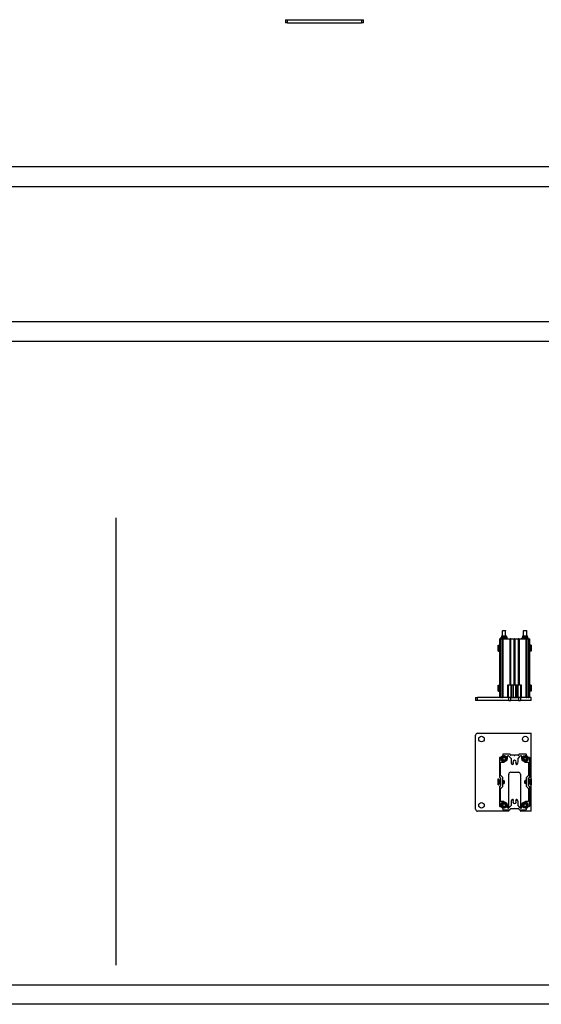
# Model space of a CAD drawing. Units: millimetres. Extents: x -30797 to 2174848, y -36110 to 7592.
# Drawn here: x -12507 to -11168, y -36110 to -33584 of the extents above; entities that cross this region are included whole.
import ezdxf

# ---------------------------------------------------------------- set-up
doc = ezdxf.new("R2010")
doc.units = ezdxf.units.MM
doc.header["$LTSCALE"] = 5
doc.layers.add('SLT_tabelka', color=20, linetype='Continuous')
doc.layers.add('system', color=120, linetype='Continuous', lineweight=25)

msp = doc.modelspace()

# ---------------------------------------------------------------- linework, layer by layer
at = {"layer": 'SLT_tabelka'}
msp.add_line((-12259.4, -36010.2), (-12259.4, -34862), dxfattribs=at)
for points in [[(-30797.4, 7591.5), (-9897.4, 7591.5), (-9897.4, -36110.2), (-30797.4, -36110.2)], [(-30747.4, -28761.5), (-9947.4, -28761.5), (-9947.4, -33961.5), (-30747.4, -33961.5)], [(-30747.4, -34011.5), (-9947.4, -34011.5), (-9947.4, -34359.4), (-30747.4, -34359.4)], [(-30747.4, -36060.2), (-9947.4, -36060.2), (-9947.4, -34409.4), (-30747.4, -34409.4)]]:
    msp.add_lwpolyline(points, close=True, dxfattribs=at)
at = {"layer": 'system'}
for p, q in [((-11824.8, -33583.8), (-11819.8, -33583.8)), ((-11824.8, -33583.8), (-11824.8, -33591.8)), ((-11819.8, -33591.8), (-11824.8, -33591.8)), ((-11819.8, -33591.8), (-11819.8, -33583.8)), ((-11819.8, -33583.8), (-11629.8, -33583.8)), ((-11819.8, -33591.8), (-11629.8, -33591.8)), ((-11629.8, -33583.8), (-11624.8, -33583.8)), ((-11629.8, -33583.8), (-11629.8, -33591.8)), ((-11624.8, -33591.8), (-11629.8, -33591.8)), ((-11624.8, -33591.8), (-11624.8, -33583.8)), ((-11269.3, -35167.4), (-11270.8, -35168.3)), ((-11269.3, -35164.4), (-11257.7, -35164.4)), ((-11269.3, -35167.4), (-11269.3, -35164.4)), ((-11269.3, -35167.4), (-11257.7, -35167.4)), ((-11266.9, -35150.9), (-11267.5, -35151.5)), ((-11259.5, -35151.5), (-11267.5, -35151.5)), ((-11267.5, -35164.4), (-11267.5, -35151.5)), ((-11266.9, -35150.9), (-11260.1, -35150.9)), ((-11260.1, -35150.9), (-11259.5, -35151.5)), ((-11259.5, -35164.4), (-11259.5, -35151.5)), ((-11257.7, -35167.4), (-11257.7, -35164.4)), ((-11257.7, -35167.4), (-11256.1, -35168.3)), ((-11215.3, -35167.4), (-11216.1, -35167.9)), ((-11215.3, -35164.4), (-11203.7, -35164.4)), ((-11215.3, -35167.4), (-11215.3, -35164.4)), ((-11215.3, -35167.4), (-11203.7, -35167.4)), ((-11212.9, -35150.9), (-11213.5, -35151.5)), ((-11205.5, -35151.5), (-11213.5, -35151.5)), ((-11213.5, -35164.4), (-11213.5, -35151.5)), ((-11212.9, -35150.9), (-11206.1, -35150.9)), ((-11206.1, -35150.9), (-11205.5, -35151.5)), ((-11205.5, -35164.4), (-11205.5, -35151.5)), ((-11203.7, -35167.4), (-11203.7, -35164.4)), ((-11203.7, -35167.4), (-11202.9, -35167.9)), ((-11279, -35204), (-11279, -35188.8)), ((-11279, -35188.8), (-11277.6, -35188.8)), ((-11277.6, -35204), (-11277.6, -35188.8)), ((-11275.5, -35191), (-11277.6, -35188.8)), ((-11275.5, -35172.7), (-11274, -35172.7)), ((-11275.5, -35172.7), (-11275.5, -35322.7)), ((-11274, -35322.7), (-11274, -35172.7)), ((-11274, -35172.7), (-11272.1, -35172.7)), ((-11271, -35172.7), (-11272.1, -35172.7)), ((-11272.1, -35172.7), (-11272.1, -35322.7)), ((-11271.5, -35171.1), (-11255.5, -35171.1)), ((-11271.5, -35172.7), (-11271.5, -35171.1)), ((-11271, -35170.1), (-11271, -35168.4)), ((-11271, -35322.7), (-11271, -35172.7)), ((-11271, -35172.7), (-11267.4, -35172.7)), ((-11269.3, -35171.1), (-11270.8, -35170.2)), ((-11267.5, -35170.1), (-11267.5, -35168.4)), ((-11267, -35172.7), (-11267.4, -35172.7)), ((-11267.4, -35172.7), (-11267.4, -35322.7)), ((-11267, -35172.7), (-11265.5, -35172.7)), ((-11267, -35172.7), (-11267, -35322.7)), ((-11265.5, -35322.7), (-11265.5, -35172.7)), ((-11265.5, -35172.7), (-11249, -35172.7)), ((-11260, -35170.1), (-11260, -35168.4)), ((-11257.7, -35171.1), (-11256.1, -35170.2)), ((-11256, -35170.1), (-11256, -35168.4)), ((-11255.5, -35172.7), (-11255.5, -35171.1)), ((-11249, -35172.7), (-11249, -35290.7)), ((-11249, -35172.7), (-11247.5, -35172.7)), ((-11246, -35172.7), (-11247.5, -35172.7)), ((-11247.5, -35172.7), (-11247.5, -35290.7)), ((-11246, -35290.7), (-11246, -35172.7)), ((-11246, -35172.7), (-11237.7, -35172.7)), ((-11237.7, -35172.7), (-11237.3, -35172.7)), ((-11237.7, -35172.7), (-11237.7, -35290.7)), ((-11237.3, -35290.7), (-11237.3, -35172.7)), ((-11237.3, -35172.7), (-11236.8, -35172.7)), ((-11236.1, -35172.7), (-11236.8, -35172.7)), ((-11236.8, -35172.7), (-11236.8, -35290.7)), ((-11236.1, -35290.7), (-11236.1, -35172.7)), ((-11236.1, -35172.7), (-11235.6, -35172.7)), ((-11235.6, -35172.7), (-11235.3, -35172.7)), ((-11235.6, -35172.7), (-11235.6, -35290.7)), ((-11235.3, -35172.7), (-11227, -35172.7)), ((-11235.3, -35290.7), (-11235.3, -35172.7)), ((-11225.5, -35172.7), (-11227, -35172.7)), ((-11227, -35172.7), (-11227, -35290.7)), ((-11225.5, -35172.7), (-11224, -35172.7)), ((-11225.5, -35172.7), (-11225.5, -35290.7)), ((-11224, -35290.7), (-11224, -35172.7)), ((-11224, -35172.7), (-11207.5, -35172.7)), ((-11217.5, -35171.1), (-11201.5, -35171.1)), ((-11217.5, -35172.7), (-11217.5, -35171.1)), ((-11216.5, -35170.1), (-11216.5, -35168.4)), ((-11215.3, -35171.1), (-11216.1, -35170.7)), ((-11215.3, -35170.1), (-11215.3, -35168.4)), ((-11208.2, -35170.1), (-11208.2, -35168.4)), ((-11207.5, -35172.7), (-11207.5, -35322.7)), ((-11207.5, -35172.7), (-11206, -35172.7)), ((-11205.5, -35172.7), (-11206, -35172.7)), ((-11206, -35322.7), (-11206, -35172.7)), ((-11205.5, -35322.7), (-11205.5, -35172.7)), ((-11205.5, -35172.7), (-11201.9, -35172.7)), ((-11203.7, -35171.1), (-11202.9, -35170.7)), ((-11202.4, -35170.1), (-11202.4, -35168.4)), ((-11200.9, -35172.7), (-11201.9, -35172.7)), ((-11201.9, -35172.7), (-11201.9, -35322.7)), ((-11201.5, -35172.7), (-11201.5, -35171.1)), ((-11200.9, -35322.7), (-11200.9, -35172.7)), ((-11200.9, -35172.7), (-11199, -35172.7)), ((-11199, -35172.7), (-11197.5, -35172.7)), ((-11199, -35172.7), (-11199, -35322.7)), ((-11197.5, -35322.7), (-11197.5, -35172.7)), ((-11197.5, -35191), (-11195.3, -35188.8)), ((-11195.3, -35188.8), (-11195.3, -35204)), ((-11194, -35188.8), (-11195.3, -35188.8)), ((-11194, -35188.8), (-11194, -35204)), ((-11279, -35204), (-11277.6, -35204)), ((-11275.5, -35201.9), (-11277.6, -35204)), ((-11197.5, -35201.9), (-11195.3, -35204)), ((-11194, -35204), (-11195.3, -35204)), ((-11279, -35306.6), (-11279, -35291.4)), ((-11279, -35291.4), (-11277.6, -35291.4)), ((-11277.6, -35306.6), (-11277.6, -35291.4)), ((-11275.5, -35293.6), (-11277.6, -35291.4)), ((-11253.5, -35290.7), (-11249, -35290.7)), ((-11253.5, -35322.7), (-11253.5, -35290.7)), ((-11252, -35322.7), (-11252, -35290.7)), ((-11247.5, -35290.7), (-11249, -35290.7)), ((-11247.5, -35290.7), (-11246, -35290.7)), ((-11246, -35290.7), (-11237.7, -35290.7)), ((-11245.5, -35322.7), (-11245.5, -35290.7)), ((-11243.5, -35322.7), (-11243.5, -35290.7)), ((-11239.2, -35322.7), (-11239.2, -35290.7)), ((-11237.3, -35290.7), (-11237.7, -35290.7)), ((-11237.3, -35290.7), (-11236.8, -35290.7)), ((-11236.8, -35290.7), (-11236.1, -35290.7)), ((-11236.1, -35290.7), (-11235.6, -35290.7)), ((-11235.3, -35290.7), (-11235.6, -35290.7)), ((-11235.3, -35290.7), (-11227, -35290.7)), ((-11233.7, -35322.7), (-11233.7, -35290.7)), ((-11229.5, -35322.7), (-11229.5, -35290.7)), ((-11227.5, -35322.7), (-11227.5, -35290.7)), ((-11227, -35290.7), (-11225.5, -35290.7)), ((-11224, -35290.7), (-11225.5, -35290.7)), ((-11224, -35290.7), (-11219.5, -35290.7)), ((-11221, -35290.7), (-11221, -35322.7)), ((-11219.5, -35290.7), (-11219.5, -35322.7)), ((-11197.5, -35293.6), (-11195.3, -35291.4)), ((-11195.3, -35291.4), (-11195.3, -35306.6)), ((-11194, -35291.4), (-11195.3, -35291.4)), ((-11194, -35291.4), (-11194, -35306.6)), ((-11279, -35306.6), (-11277.6, -35306.6)), ((-11275.5, -35304.5), (-11277.6, -35306.6)), ((-11197.5, -35304.5), (-11195.3, -35306.6)), ((-11194, -35306.6), (-11195.3, -35306.6)), ((-11336.5, -35322.9), (-11331.5, -35322.9)), ((-11336.5, -35322.9), (-11336.5, -35330.9)), ((-11331.5, -35330.9), (-11336.5, -35330.9)), ((-11331.5, -35330.9), (-11331.5, -35322.9)), ((-11252.5, -35322.9), (-11331.5, -35322.9)), ((-11252.5, -35330.9), (-11331.5, -35330.9)), ((-11274, -35322.7), (-11275.5, -35322.7)), ((-11272.1, -35322.7), (-11274, -35322.7)), ((-11272.1, -35322.7), (-11271, -35322.7)), ((-11267.4, -35322.7), (-11271, -35322.7)), ((-11267.5, -35322.9), (-11267.5, -35322.7)), ((-11267.4, -35322.7), (-11267, -35322.7)), ((-11265.5, -35322.7), (-11267, -35322.7)), ((-11253.5, -35322.7), (-11265.5, -35322.7)), ((-11259.5, -35322.9), (-11259.5, -35322.7)), ((-11253.5, -35322.7), (-11252, -35322.7)), ((-11252.5, -35322.9), (-11251.5, -35322.9)), ((-11252.5, -35322.9), (-11252.5, -35330.9)), ((-11251.5, -35330.9), (-11252.5, -35330.9)), ((-11245.5, -35322.7), (-11252, -35322.7)), ((-11251.5, -35330.9), (-11251.5, -35322.9)), ((-11246.5, -35322.9), (-11251.5, -35322.9)), ((-11251.5, -35330.9), (-11246.5, -35330.9)), ((-11246.5, -35330.9), (-11246.5, -35322.9)), ((-11246.5, -35322.9), (-11226.5, -35322.9)), ((-11226.5, -35330.9), (-11246.5, -35330.9)), ((-11245.5, -35322.7), (-11243.5, -35322.7)), ((-11243.5, -35322.7), (-11239.2, -35322.7)), ((-11233.7, -35322.7), (-11239.2, -35322.7)), ((-11233.7, -35322.7), (-11229.5, -35322.7)), ((-11229.5, -35322.7), (-11227.5, -35322.7)), ((-11221, -35322.7), (-11227.5, -35322.7)), ((-11221.5, -35322.9), (-11226.5, -35322.9)), ((-11226.5, -35322.9), (-11226.5, -35330.9)), ((-11226.5, -35330.9), (-11221.5, -35330.9)), ((-11221.5, -35322.9), (-11220.5, -35322.9)), ((-11221.5, -35322.9), (-11221.5, -35330.9)), ((-11220.5, -35330.9), (-11221.5, -35330.9)), ((-11221, -35322.7), (-11219.5, -35322.7)), ((-11194, -35322.9), (-11220.5, -35322.9)), ((-11220.5, -35330.9), (-11220.5, -35322.9)), ((-11194, -35330.9), (-11220.5, -35330.9)), ((-11207.5, -35322.7), (-11219.5, -35322.7)), ((-11213.5, -35322.9), (-11213.5, -35322.7)), ((-11206, -35322.7), (-11207.5, -35322.7)), ((-11206, -35322.7), (-11205.5, -35322.7)), ((-11201.9, -35322.7), (-11205.5, -35322.7)), ((-11205.5, -35322.9), (-11205.5, -35322.7)), ((-11201.9, -35322.7), (-11200.9, -35322.7)), ((-11199, -35322.7), (-11200.9, -35322.7)), ((-11197.5, -35322.7), (-11199, -35322.7)), ((-11194, -35330.9), (-11194, -35322.9)), ((-11336.5, -35609.6), (-11336.5, -35419.6)), ((-11331.5, -35414.6), (-11194, -35414.6)), ((-11194, -35532), (-11194, -35414.6)), ((-11267, -35469.6), (-11267, -35471.5)), ((-11249, -35468.1), (-11265.5, -35468.1)), ((-11237.7, -35471.1), (-11246, -35471.1)), ((-11236.8, -35471.8), (-11237.3, -35471.3)), ((-11235.6, -35471.3), (-11236.1, -35471.8)), ((-11227, -35471.1), (-11235.3, -35471.1)), ((-11207.5, -35468.1), (-11224, -35468.1)), ((-11206, -35471.5), (-11206, -35469.6)), ((-11275.5, -35478.1), (-11275.5, -35527.1)), ((-11272.1, -35476.6), (-11274, -35476.6)), ((-11272.5, -35522), (-11272.5, -35490.6)), ((-11267.4, -35472.5), (-11271, -35476.2)), ((-11271, -35489.1), (-11264.2, -35489.1)), ((-11254.5, -35479.4), (-11254.5, -35473.7)), ((-11252, -35472.6), (-11245.5, -35479.1)), ((-11245.5, -35479.1), (-11245.5, -35488.3)), ((-11227.5, -35479.1), (-11221, -35472.6)), ((-11227.5, -35488.3), (-11227.5, -35479.1)), ((-11218.4, -35473.7), (-11218.4, -35479.4)), ((-11208.8, -35489.1), (-11202, -35489.1)), ((-11201.9, -35476.2), (-11205.5, -35472.5)), ((-11199, -35476.6), (-11200.9, -35476.6)), ((-11200.5, -35490.6), (-11200.5, -35522)), ((-11197.5, -35527.1), (-11197.5, -35478.1)), ((-11251.5, -35606.1), (-11251.5, -35519.6)), ((-11246.5, -35514.6), (-11226.5, -35514.6)), ((-11221.5, -35519.6), (-11221.5, -35606.1)), ((-11279, -35547.2), (-11279, -35532)), ((-11279, -35532), (-11277.6, -35532)), ((-11277.6, -35547.2), (-11277.6, -35532)), ((-11274, -35535.6), (-11277.6, -35532)), ((-11274, -35543.6), (-11277.6, -35547.2)), ((-11274, -35543.6), (-11274, -35535.6)), ((-11274, -35535.6), (-11272.5, -35535.6)), ((-11274, -35543.6), (-11272.5, -35543.6)), ((-11272.5, -35530.1), (-11272.5, -35538.4)), ((-11272.5, -35540.8), (-11272.5, -35549.1)), ((-11272.3, -35538.8), (-11271.8, -35539.3)), ((-11271.8, -35540), (-11272.3, -35540.5)), ((-11266.9, -35528.2), (-11272, -35523)), ((-11266.5, -35550), (-11266.5, -35529.2)), ((-11266.5, -35535.6), (-11263.7, -35535.6)), ((-11266.5, -35543.6), (-11263.7, -35543.6)), ((-11263.7, -35543.6), (-11263.7, -35535.6)), ((-11263, -35536.4), (-11263.7, -35535.6)), ((-11263, -35542.8), (-11263.7, -35543.6)), ((-11263, -35536.4), (-11263, -35542.8)), ((-11210, -35536.4), (-11209.2, -35535.6)), ((-11210, -35542.8), (-11210, -35536.4)), ((-11210, -35542.8), (-11209.2, -35543.6)), ((-11209.2, -35535.6), (-11209.2, -35543.6)), ((-11206.5, -35535.6), (-11209.2, -35535.6)), ((-11206.5, -35543.6), (-11209.2, -35543.6)), ((-11206.5, -35529.2), (-11206.5, -35550)), ((-11200.9, -35523), (-11206, -35528.2)), ((-11201.1, -35539.3), (-11200.6, -35538.8)), ((-11200.6, -35540.5), (-11201.1, -35540)), ((-11200.5, -35538.4), (-11200.5, -35530.1)), ((-11198.9, -35535.6), (-11200.5, -35535.6)), ((-11200.5, -35549.1), (-11200.5, -35540.8)), ((-11198.9, -35543.6), (-11200.5, -35543.6)), ((-11198.9, -35535.6), (-11195.3, -35532)), ((-11198.9, -35535.6), (-11198.9, -35543.6)), ((-11198.9, -35543.6), (-11195.3, -35547.2)), ((-11195.3, -35532), (-11195.3, -35547.2)), ((-11194, -35532), (-11195.3, -35532)), ((-11194, -35532), (-11194, -35547.2)), ((-11279, -35547.2), (-11277.6, -35547.2)), ((-11275.5, -35552.1), (-11275.5, -35601.1)), ((-11272.5, -35588.6), (-11272.5, -35557.2)), ((-11272, -35556.2), (-11266.9, -35551)), ((-11206, -35551), (-11200.9, -35556.2)), ((-11200.5, -35557.2), (-11200.5, -35588.6)), ((-11197.5, -35601.1), (-11197.5, -35552.1)), ((-11194, -35547.2), (-11195.3, -35547.2)), ((-11194, -35614.6), (-11194, -35547.2)), ((-11264.2, -35590.1), (-11271, -35590.1)), ((-11245.5, -35590.9), (-11245.5, -35600.1)), ((-11227.5, -35600.1), (-11227.5, -35590.9)), ((-11202, -35590.1), (-11208.8, -35590.1)), ((-11252.5, -35614.6), (-11331.5, -35614.6)), ((-11274, -35602.6), (-11272.1, -35602.6)), ((-11271, -35603), (-11267.4, -35606.7)), ((-11267, -35607.7), (-11267, -35609.6)), ((-11265.5, -35611.1), (-11249, -35611.1)), ((-11254.5, -35605.5), (-11254.5, -35599.8)), ((-11245.5, -35600.1), (-11252, -35606.6)), ((-11251.5, -35613.6), (-11251.5, -35611.1)), ((-11246, -35608.1), (-11237.7, -35608.1)), ((-11237.3, -35608), (-11236.8, -35607.5)), ((-11236.1, -35607.5), (-11235.6, -35608)), ((-11235.3, -35608.1), (-11227, -35608.1)), ((-11221, -35606.6), (-11227.5, -35600.1)), ((-11224, -35611.1), (-11207.5, -35611.1)), ((-11221.5, -35611.1), (-11221.5, -35613.6)), ((-11194, -35614.6), (-11220.5, -35614.6)), ((-11218.4, -35599.8), (-11218.4, -35605.5)), ((-11206, -35609.6), (-11206, -35607.7)), ((-11205.5, -35606.7), (-11201.9, -35603)), ((-11200.9, -35602.6), (-11199, -35602.6))]:
    msp.add_line(p, q, dxfattribs=at)
for centre, radius in [((-11321.5, -35429.6), 7.1), ((-11209, -35429.6), 7.1), ((-11263.5, -35480.1), 8), ((-11263.5, -35480.1), 5.8), ((-11263.5, -35480.1), 4), ((-11263.5, -35480.1), 4), ((-11263.5, -35480.1), 3.38), ((-11209.5, -35480.1), 8), ((-11209.5, -35480.1), 5.8), ((-11209.5, -35480.1), 4), ((-11209.5, -35480.1), 4), ((-11209.5, -35480.1), 3.37), ((-11321.5, -35599.6), 7.1), ((-11263.5, -35599.1), 8), ((-11263.5, -35599.1), 5.8), ((-11263.5, -35599.1), 4), ((-11263.5, -35599.1), 4), ((-11263.5, -35599.1), 3.38), ((-11209.5, -35599.1), 8), ((-11209.5, -35599.1), 5.8), ((-11209.5, -35599.1), 4), ((-11209.5, -35599.1), 4), ((-11209.5, -35599.1), 3.38)]:
    msp.add_circle(centre, radius, dxfattribs=at)
for centre, radius, start, end in [((-11331.5, -35419.6), 5, 90, 180), ((-11265.5, -35469.6), 1.5, 90, 180), ((-11249, -35469.6), 1.5, 0, 90), ((-11246, -35469.6), 1.5, 180, 270), ((-11237.7, -35471.6), 0.5, 45, 90), ((-11235.3, -35471.6), 0.5, 90, 135), ((-11227, -35469.6), 1.5, 270, 0), ((-11224, -35469.6), 1.5, 90, 180), ((-11207.5, -35469.6), 1.5, 0, 90), ((-11274, -35478.1), 1.5, 90, 180), ((-11271, -35490.6), 1.5, 90, 180), ((-11272.1, -35475.1), 1.5, 270, 315), ((-11268.5, -35471.5), 1.5, 315, 0), ((-11264.2, -35486.7), 2.4, 270, 326.106), ((-11256.9, -35479.4), 2.4, 303.894, 0), ((-11253, -35473.7), 1.5, 45, 180), ((-11236.5, -35488.3), 9, 180, 218.7117), ((-11241.6, -35492.4), 2.4, 218.7117, 38.7117), ((-11236.5, -35488.3), 4.2, 321.2883, 218.7117), ((-11236.5, -35471.4), 0.5, 225, 315), ((-11231.3, -35492.4), 2.4, 141.2883, 321.2883), ((-11236.5, -35488.3), 9, 321.2883, 0), ((-11219.9, -35473.7), 1.5, 0, 135), ((-11216, -35479.4), 2.4, 180, 236.106), ((-11208.8, -35486.7), 2.4, 213.894, 270), ((-11204.5, -35471.5), 1.5, 180, 225), ((-11202, -35490.6), 1.5, 0, 90), ((-11200.9, -35475.1), 1.5, 225, 270), ((-11199, -35478.1), 1.5, 0, 90), ((-11246.5, -35519.6), 5, 90, 180), ((-11226.5, -35519.6), 5, 0, 90), ((-11274, -35527.1), 1.5, 180, 270), ((-11274, -35530.1), 1.5, 0, 90), ((-11271, -35522), 1.5, 180, 225), ((-11272, -35538.4), 0.5, 180, 225), ((-11272, -35540.8), 0.5, 135, 180), ((-11272.2, -35539.6), 0.5, 315, 45), ((-11268, -35529.2), 1.5, 0, 45), ((-11205, -35529.2), 1.5, 135, 180), ((-11200.8, -35539.6), 0.5, 135, 225), ((-11202, -35522), 1.5, 315, 0), ((-11201, -35538.4), 0.5, 315, 0), ((-11201, -35540.8), 0.5, 0, 45), ((-11199, -35530.1), 1.5, 90, 180), ((-11199, -35527.1), 1.5, 270, 0), ((-11274, -35552.1), 1.5, 90, 180), ((-11274, -35549.1), 1.5, 270, 0), ((-11271, -35557.2), 1.5, 135, 180), ((-11268, -35550), 1.5, 315, 0), ((-11205, -35550), 1.5, 180, 225), ((-11202, -35557.2), 1.5, 0, 45), ((-11199, -35549.1), 1.5, 180, 270), ((-11199, -35552.1), 1.5, 0, 90), ((-11271, -35588.6), 1.5, 180, 270), ((-11264.2, -35592.5), 2.4, 33.894, 90), ((-11236.5, -35590.9), 9, 141.2883, 180), ((-11241.6, -35586.8), 2.4, 321.2883, 141.2883), ((-11236.5, -35590.9), 4.2, 141.2883, 38.7117), ((-11231.3, -35586.8), 2.4, 38.7117, 218.7117), ((-11236.5, -35590.9), 9, 0, 38.7117), ((-11208.8, -35592.5), 2.4, 90, 146.106), ((-11202, -35588.6), 1.5, 270, 0), ((-11331.5, -35609.6), 5, 180, 270), ((-11274, -35601.1), 1.5, 180, 270), ((-11272.1, -35604.1), 1.5, 45, 90), ((-11268.5, -35607.7), 1.5, 0, 45), ((-11265.5, -35609.6), 1.5, 180, 270), ((-11256.9, -35599.8), 2.4, 0, 56.106), ((-11253, -35605.5), 1.5, 180, 315), ((-11252.5, -35613.6), 1, 270, 0), ((-11249, -35609.6), 1.5, 270, 0), ((-11246, -35609.6), 1.5, 90, 180), ((-11237.7, -35607.6), 0.5, 270, 315), ((-11236.5, -35607.8), 0.5, 45, 135), ((-11235.3, -35607.6), 0.5, 225, 270), ((-11227, -35609.6), 1.5, 0, 90), ((-11224, -35609.6), 1.5, 180, 270), ((-11220.5, -35613.6), 1, 180, 270), ((-11219.9, -35605.5), 1.5, 225, 0), ((-11216, -35599.8), 2.4, 123.894, 180), ((-11207.5, -35609.6), 1.5, 270, 0), ((-11204.5, -35607.7), 1.5, 135, 180), ((-11200.9, -35604.1), 1.5, 90, 135), ((-11199, -35601.1), 1.5, 270, 0)]:
    msp.add_arc(centre, radius, start, end, dxfattribs=at)
for points, weights in [([(-11267.5, -35168.4), (-11269.2, -35167.3), (-11271, -35168.4)], [1, 1.15470053838, 1]), ([(-11260, -35168.4), (-11263.7, -35167.3), (-11267.5, -35168.4)], [1, 1.15470053838, 1]), ([(-11256, -35168.4), (-11258, -35167.3), (-11260, -35168.4)], [1, 1.15470053838, 1]), ([(-11215.3, -35168.4), (-11215.9, -35167.3), (-11216.5, -35168.4)], [1, 1.15470053838, 1]), ([(-11208.2, -35168.4), (-11211.7, -35167.3), (-11215.3, -35168.4)], [1, 1.15470053838, 1]), ([(-11202.4, -35168.4), (-11205.3, -35167.3), (-11208.2, -35168.4)], [1, 1.15470053838, 1]), ([(-11202.9, -35167.9), (-11202.7, -35168), (-11202.4, -35168.4)], [1.06978616277, 1.05316172505, 1]), ([(-11271, -35170.1), (-11269.2, -35171.2), (-11267.5, -35170.1)], [1, 1.15470053838, 1]), ([(-11267.5, -35170.1), (-11263.7, -35171.2), (-11260, -35170.1)], [1, 1.15470053838, 1]), ([(-11260, -35170.1), (-11258, -35171.2), (-11256, -35170.1)], [1, 1.15470053838, 1]), ([(-11256.1, -35168.3), (-11256.1, -35168.3), (-11256, -35168.4)], [1.01232086811, 1.00642748245, 1]), ([(-11256, -35170.1), (-11256.1, -35170.2), (-11256.1, -35170.2)], [1, 1.00642748245, 1.01232086811]), ([(-11216.5, -35170.1), (-11215.9, -35171.2), (-11215.3, -35170.1)], [1, 1.15470053838, 1]), ([(-11215.3, -35170.1), (-11211.7, -35171.2), (-11208.2, -35170.1)], [1, 1.15470053838, 1]), ([(-11208.2, -35170.1), (-11205.3, -35171.2), (-11202.4, -35170.1)], [1, 1.15470053838, 1]), ([(-11202.4, -35170.1), (-11202.7, -35170.5), (-11202.9, -35170.7)], [1, 1.05316172505, 1.06978616277]), ([(-11271, -35479.9), (-11269, -35476.7), (-11267.1, -35473.5)], [1, 1.15470053838, 1]), ([(-11267.4, -35486.5), (-11269.2, -35483.2), (-11271, -35479.9)], [1, 1.15470053838, 1]), ([(-11259.9, -35486.7), (-11263.6, -35486.6), (-11267.4, -35486.5)], [1, 1.15470053838, 1]), ([(-11267.1, -35473.5), (-11263.3, -35473.6), (-11259.6, -35473.7)], [1, 1.15470053838, 1]), ([(-11256, -35480.3), (-11257.9, -35483.5), (-11259.9, -35486.7)], [1, 1.15470053838, 1]), ([(-11259.6, -35473.7), (-11257.8, -35477), (-11256, -35480.3)], [1, 1.15470053838, 1]), ([(-11216, -35476.4), (-11212.8, -35474.5), (-11209.6, -35472.6)], [1, 1.15470053838, 1]), ([(-11215.9, -35483.9), (-11216, -35480.2), (-11216, -35476.4)], [1, 1.15470053838, 1]), ([(-11209.4, -35487.6), (-11212.7, -35485.8), (-11215.9, -35483.9)], [1, 1.15470053838, 1]), ([(-11209.6, -35472.6), (-11206.3, -35474.4), (-11203, -35476.3)], [1, 1.15470053838, 1]), ([(-11202.9, -35483.8), (-11206.2, -35485.7), (-11209.4, -35487.6)], [1, 1.15470053838, 1]), ([(-11203, -35476.3), (-11203, -35480), (-11202.9, -35483.8)], [1, 1.15470053838, 1]), ([(-11271, -35598.8), (-11269, -35595.6), (-11267, -35592.5)], [1, 1.15470053838, 1]), ([(-11267, -35592.5), (-11263.2, -35592.6), (-11259.5, -35592.8)], [1, 1.15470053838, 1]), ([(-11259.5, -35592.8), (-11257.7, -35596.1), (-11256, -35599.4)], [1, 1.15470053838, 1]), ([(-11216.5, -35596.5), (-11213.6, -35594.1), (-11210.7, -35591.7)], [1, 1.15470053838, 1]), ([(-11215.3, -35603.9), (-11215.9, -35600.2), (-11216.5, -35596.5)], [1, 1.15470053838, 1]), ([(-11210.7, -35591.7), (-11207.2, -35593), (-11203.7, -35594.3)], [1, 1.15470053838, 1]), ([(-11203.7, -35594.3), (-11203.1, -35598), (-11202.4, -35601.7)], [1, 1.15470053838, 1]), ([(-11267.5, -35605.4), (-11269.2, -35602.1), (-11271, -35598.8)], [1, 1.15470053838, 1]), ([(-11260, -35605.8), (-11263.7, -35605.6), (-11267.5, -35605.4)], [1, 1.15470053838, 1]), ([(-11256, -35599.4), (-11258, -35602.6), (-11260, -35605.8)], [1, 1.15470053838, 1]), ([(-11208.2, -35606.5), (-11211.7, -35605.2), (-11215.3, -35603.9)], [1, 1.15470053838, 1]), ([(-11202.4, -35601.7), (-11205.3, -35604.1), (-11208.2, -35606.5)], [1, 1.15470053838, 1])]:
    msp.add_rational_spline(points, weights, degree=2, dxfattribs=at)

doc.saveas('drawing.dxf')
